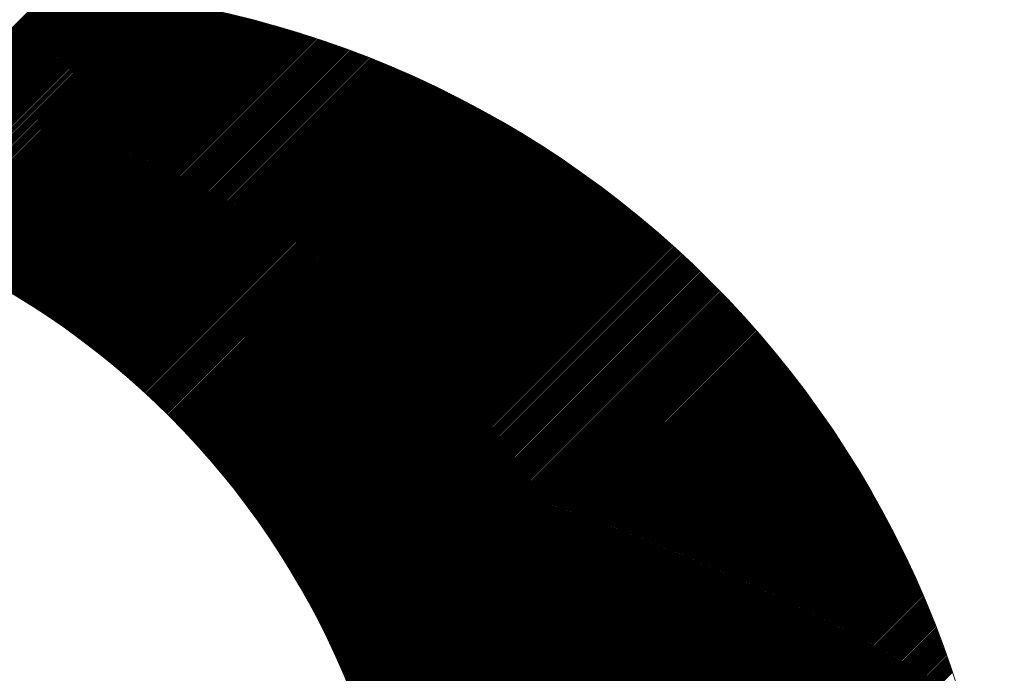
# Model space of a CAD drawing. Units: millimetres. Extents: x 0 to 4200, y 0 to 2970.
# Drawn here: x 3447 to 3506, y 203 to 242 of the extents above; entities that cross this region are included whole.
import ezdxf

# ---------------------------------------------------------------- set-up
doc = ezdxf.new("R2010")
doc.units = ezdxf.units.MM
doc.header["$LTSCALE"] = 10

# ---------------------------------------------------------------- blocks, each defined once
blk = doc.blocks.new('SW_HATCH_0')
at = {"color": 0, "linetype": 'Continuous', "lineweight": 18}
for p, q in [((40.268, 12.819), (26.835, -0.615)), ((40.352, 12.815), (26.902, -0.635)), ((40.436, 12.811), (26.969, -0.655)), ((40.519, 12.806), (27.037, -0.676)), ((40.602, 12.802), (27.104, -0.696)), ((40.685, 12.798), (27.171, -0.717)), ((40.768, 12.793), (27.238, -0.737)), ((40.851, 12.788), (27.305, -0.758)), ((40.934, 12.783), (27.372, -0.779)), ((41.017, 12.778), (27.439, -0.799)), ((41.1, 12.773), (27.506, -0.82)), ((41.182, 12.768), (27.573, -0.841)), ((41.265, 12.763), (27.639, -0.862)), ((41.347, 12.757), (27.706, -0.884)), ((41.429, 12.752), (27.772, -0.905)), ((41.511, 12.746), (27.839, -0.926)), ((41.593, 12.741), (27.905, -0.947)), ((41.675, 12.735), (27.971, -0.969)), ((41.757, 12.729), (28.038, -0.99)), ((41.839, 12.723), (28.104, -1.012)), ((41.92, 12.717), (28.17, -1.034)), ((42.002, 12.711), (28.235, -1.056)), ((42.083, 12.704), (28.301, -1.077)), ((42.164, 12.698), (28.367, -1.099)), ((42.246, 12.691), (28.433, -1.121)), ((42.327, 12.685), (28.498, -1.144)), ((42.408, 12.678), (28.564, -1.166)), ((42.489, 12.671), (28.629, -1.188)), ((42.569, 12.664), (28.695, -1.21)), ((42.65, 12.657), (28.76, -1.233)), ((42.731, 12.65), (28.825, -1.255)), ((42.811, 12.643), (28.89, -1.278)), ((42.891, 12.636), (28.955, -1.3)), ((42.972, 12.628), (29.02, -1.323)), ((43.052, 12.621), (29.085, -1.346)), ((43.132, 12.613), (29.15, -1.369)), ((43.212, 12.605), (29.215, -1.392)), ((43.292, 12.598), (29.28, -1.415)), ((43.372, 12.59), (29.344, -1.438)), ((43.451, 12.582), (29.409, -1.461)), ((43.531, 12.574), (29.473, -1.484)), ((43.611, 12.565), (29.538, -1.508)), ((43.69, 12.557), (29.602, -1.531)), ((43.769, 12.549), (29.666, -1.554)), ((43.848, 12.54), (29.73, -1.578)), ((43.928, 12.532), (29.794, -1.602)), ((44.007, 12.523), (29.858, -1.625)), ((44.086, 12.514), (29.922, -1.649)), ((44.164, 12.505), (29.986, -1.673)), ((44.243, 12.497), (30.05, -1.697)), ((44.322, 12.488), (30.114, -1.721)), ((44.4, 12.478), (30.177, -1.745)), ((44.479, 12.469), (30.241, -1.769)), ((44.557, 12.46), (30.304, -1.793)), ((44.635, 12.45), (30.368, -1.818)), ((44.714, 12.441), (30.431, -1.842)), ((44.792, 12.431), (30.494, -1.866)), ((44.87, 12.422), (30.557, -1.891)), ((44.948, 12.412), (30.62, -1.915)), ((45.026, 12.402), (30.684, -1.94)), ((45.103, 12.392), (30.747, -1.965)), ((45.181, 12.382), (30.809, -1.99)), ((45.258, 12.372), (30.872, -2.014)), ((45.336, 12.362), (30.935, -2.039)), ((45.413, 12.351), (30.998, -2.064)), ((45.491, 12.341), (31.06, -2.089)), ((45.568, 12.33), (31.123, -2.115)), ((45.645, 12.32), (31.185, -2.14)), ((45.722, 12.309), (31.248, -2.165)), ((45.799, 12.298), (31.31, -2.191)), ((45.876, 12.287), (31.372, -2.216)), ((45.952, 12.276), (31.434, -2.242)), ((46.029, 12.265), (31.497, -2.267)), ((46.106, 12.254), (31.559, -2.293)), ((46.182, 12.243), (31.621, -2.319)), ((46.259, 12.232), (31.682, -2.344)), ((46.335, 12.22), (31.744, -2.37)), ((46.411, 12.209), (31.806, -2.396)), ((46.487, 12.197), (31.868, -2.422)), ((46.563, 12.186), (31.929, -2.448)), ((46.639, 12.174), (31.991, -2.474)), ((46.715, 12.162), (32.052, -2.501)), ((46.791, 12.15), (32.114, -2.527)), ((46.867, 12.138), (32.175, -2.553)), ((46.942, 12.126), (32.236, -2.58)), ((47.018, 12.114), (32.298, -2.606)), ((47.093, 12.102), (32.359, -2.633)), ((47.169, 12.089), (32.42, -2.659)), ((47.244, 12.077), (32.481, -2.686)), ((47.319, 12.065), (32.542, -2.713)), ((47.394, 12.052), (32.602, -2.74)), ((47.469, 12.039), (32.663, -2.767)), ((47.544, 12.027), (32.724, -2.794)), ((47.619, 12.014), (32.785, -2.821)), ((47.694, 12.001), (32.845, -2.848)), ((47.769, 11.988), (32.906, -2.875)), ((47.843, 11.975), (32.966, -2.902)), ((47.918, 11.962), (33.026, -2.93)), ((47.992, 11.948), (33.087, -2.957)), ((48.067, 11.935), (33.147, -2.984)), ((48.141, 11.922), (33.207, -3.012)), ((48.215, 11.908), (33.267, -3.04)), ((48.289, 11.895), (33.327, -3.067)), ((48.363, 11.881), (33.387, -3.095)), ((48.437, 11.867), (33.447, -3.123)), ((48.511, 11.853), (33.507, -3.151)), ((48.585, 11.84), (33.567, -3.179)), ((48.659, 11.826), (33.626, -3.207)), ((48.732, 11.812), (33.686, -3.235)), ((48.806, 11.797), (33.746, -3.263)), ((48.879, 11.783), (33.805, -3.291)), ((48.953, 11.769), (33.865, -3.319)), ((49.026, 11.755), (33.924, -3.348)), ((49.099, 11.74), (33.983, -3.376)), ((49.173, 11.726), (34.042, -3.405)), ((49.246, 11.711), (34.102, -3.433)), ((49.319, 11.696), (34.161, -3.462)), ((49.392, 11.681), (34.22, -3.49)), ((49.464, 11.667), (34.279, -3.519)), ((49.537, 11.652), (34.338, -3.548)), ((49.61, 11.637), (34.396, -3.577)), ((49.683, 11.622), (34.455, -3.606)), ((49.755, 11.607), (34.514, -3.635)), ((49.828, 11.591), (34.572, -3.664)), ((49.9, 11.576), (34.631, -3.693)), ((49.972, 11.561), (34.69, -3.722)), ((50.044, 11.545), (34.748, -3.751)), ((50.117, 11.53), (34.806, -3.781)), ((50.189, 11.514), (34.865, -3.81)), ((50.261, 11.498), (34.923, -3.84)), ((50.333, 11.483), (34.981, -3.869)), ((50.405, 11.467), (35.039, -3.899)), ((50.476, 11.451), (35.097, -3.928)), ((50.548, 11.435), (35.155, -3.958)), ((50.62, 11.419), (35.213, -3.988)), ((50.691, 11.403), (35.271, -4.018)), ((50.763, 11.386), (35.329, -4.048)), ((50.834, 11.37), (35.386, -4.078)), ((50.905, 11.354), (35.444, -4.108)), ((50.977, 11.337), (35.502, -4.138)), ((51.048, 11.321), (35.559, -4.168)), ((51.119, 11.304), (35.617, -4.198)), ((51.19, 11.288), (35.674, -4.228)), ((51.261, 11.271), (35.731, -4.259)), ((51.332, 11.254), (35.789, -4.289)), ((51.403, 11.237), (35.846, -4.32)), ((51.473, 11.22), (35.903, -4.35)), ((51.544, 11.203), (35.96, -4.381)), ((51.615, 11.186), (36.017, -4.412)), ((51.685, 11.169), (36.074, -4.442)), ((51.756, 11.152), (36.131, -4.473)), ((51.826, 11.134), (36.188, -4.504)), ((51.896, 11.117), (36.245, -4.535)), ((51.967, 11.099), (36.301, -4.566)), ((52.037, 11.082), (36.358, -4.597)), ((52.107, 11.064), (36.415, -4.628)), ((52.177, 11.047), (36.471, -4.659)), ((52.247, 11.029), (36.528, -4.69)), ((52.317, 11.011), (36.584, -4.722)), ((52.387, 10.993), (36.64, -4.753)), ((52.456, 10.975), (36.697, -4.785)), ((52.526, 10.957), (36.753, -4.816)), ((52.596, 10.939), (36.809, -4.848)), ((52.665, 10.921), (36.865, -4.879)), ((52.735, 10.903), (36.921, -4.911)), ((52.804, 10.884), (36.977, -4.943)), ((52.873, 10.866), (37.033, -4.974)), ((52.942, 10.847), (37.089, -5.006)), ((53.012, 10.829), (37.144, -5.038)), ((53.081, 10.81), (37.2, -5.07)), ((53.15, 10.792), (37.256, -5.102)), ((53.219, 10.773), (37.311, -5.134)), ((53.288, 10.754), (37.367, -5.167)), ((53.356, 10.735), (37.422, -5.199)), ((53.425, 10.716), (37.478, -5.231)), ((53.494, 10.697), (37.533, -5.263)), ((53.562, 10.678), (37.588, -5.296)), ((53.631, 10.659), (37.644, -5.328)), ((53.7, 10.64), (37.699, -5.361)), ((53.768, 10.621), (37.754, -5.394)), ((53.836, 10.601), (37.809, -5.426)), ((53.905, 10.582), (37.864, -5.459)), ((53.973, 10.562), (37.919, -5.492)), ((54.041, 10.543), (37.974, -5.525)), ((54.109, 10.523), (38.028, -5.557)), ((54.177, 10.503), (38.083, -5.59)), ((54.245, 10.484), (38.138, -5.624)), ((54.313, 10.464), (38.192, -5.657)), ((54.381, 10.444), (38.247, -5.69)), ((54.448, 10.424), (38.301, -5.723)), ((54.516, 10.404), (38.356, -5.756)), ((54.584, 10.384), (38.41, -5.79)), ((54.651, 10.364), (38.464, -5.823)), ((54.719, 10.343), (38.519, -5.856)), ((54.786, 10.323), (38.573, -5.89)), ((54.853, 10.303), (38.627, -5.924)), ((54.921, 10.282), (38.681, -5.957)), ((54.988, 10.262), (38.735, -5.991)), ((55.055, 10.241), (38.789, -6.025)), ((55.122, 10.221), (38.843, -6.058)), ((55.189, 10.2), (38.897, -6.092)), ((55.256, 10.179), (38.95, -6.126)), ((55.323, 10.158), (39.004, -6.16)), ((55.39, 10.138), (39.058, -6.194)), ((55.456, 10.117), (39.111, -6.228)), ((55.523, 10.096), (39.165, -6.263)), ((55.59, 10.075), (39.218, -6.297)), ((55.656, 10.053), (39.272, -6.331)), ((55.723, 10.032), (39.325, -6.365)), ((55.789, 10.011), (39.378, -6.4)), ((55.855, 9.99), (39.432, -6.434)), ((55.922, 9.968), (39.485, -6.469)), ((55.988, 9.947), (39.538, -6.503)), ((56.054, 9.925), (39.591, -6.538)), ((56.12, 9.904), (39.644, -6.573)), ((56.186, 9.882), (39.697, -6.608)), ((56.252, 9.86), (39.75, -6.642)), ((56.318, 9.838), (39.803, -6.677)), ((56.384, 9.816), (39.855, -6.712)), ((56.45, 9.795), (39.908, -6.747)), ((56.516, 9.773), (39.961, -6.782)), ((56.581, 9.751), (40.013, -6.817)), ((56.647, 9.728), (40.066, -6.853)), ((56.712, 9.706), (40.118, -6.888)), ((56.778, 9.684), (40.171, -6.923)), ((56.843, 9.662), (40.223, -6.959)), ((56.908, 9.639), (40.275, -6.994)), ((56.974, 9.617), (40.327, -7.029)), ((57.039, 9.594), (40.38, -7.065)), ((57.104, 9.572), (40.432, -7.101)), ((57.169, 9.549), (40.484, -7.136)), ((57.234, 9.527), (40.536, -7.172)), ((57.299, 9.504), (40.588, -7.208)), ((57.364, 9.481), (40.639, -7.244)), ((57.429, 9.458), (40.691, -7.279)), ((57.494, 9.435), (40.743, -7.315)), ((57.558, 9.412), (40.795, -7.351)), ((57.623, 9.389), (40.846, -7.387)), ((57.688, 9.366), (40.898, -7.424)), ((57.752, 9.343), (40.95, -7.46)), ((57.817, 9.32), (41.001, -7.496)), ((57.881, 9.297), (41.052, -7.532)), ((57.945, 9.273), (41.104, -7.569)), ((58.01, 9.25), (41.155, -7.605)), ((58.074, 9.226), (41.206, -7.641)), ((58.138, 9.203), (41.257, -7.678)), ((58.202, 9.179), (41.309, -7.715)), ((58.266, 9.156), (41.36, -7.751)), ((58.33, 9.132), (41.411, -7.788)), ((58.394, 9.108), (41.462, -7.825)), ((58.458, 9.084), (41.512, -7.861)), ((58.522, 9.06), (41.563, -7.898)), ((58.586, 9.036), (41.614, -7.935)), ((58.649, 9.012), (41.665, -7.972)), ((58.713, 8.988), (41.715, -8.009)), ((58.777, 8.964), (41.766, -8.046)), ((58.84, 8.94), (41.817, -8.083)), ((58.903, 8.916), (41.867, -8.121)), ((58.967, 8.891), (41.918, -8.158)), ((59.03, 8.867), (41.968, -8.195)), ((59.093, 8.843), (42.018, -8.233)), ((59.157, 8.818), (42.068, -8.27)), ((59.22, 8.794), (42.119, -8.308)), ((59.283, 8.769), (42.169, -8.345)), ((59.346, 8.744), (42.219, -8.383)), ((59.409, 8.72), (42.269, -8.42)), ((59.472, 8.695), (42.319, -8.458)), ((59.535, 8.67), (42.369, -8.496)), ((59.597, 8.645), (42.419, -8.534)), ((59.66, 8.62), (42.468, -8.572)), ((59.723, 8.595), (42.518, -8.61)), ((59.786, 8.57), (42.568, -8.648)), ((59.848, 8.545), (42.618, -8.686)), ((59.911, 8.52), (42.667, -8.724)), ((59.973, 8.494), (42.717, -8.762)), ((60.035, 8.469), (42.766, -8.8)), ((60.098, 8.444), (42.816, -8.839)), ((60.16, 8.418), (42.865, -8.877)), ((60.222, 8.393), (42.914, -8.915)), ((60.284, 8.367), (42.963, -8.954)), ((60.347, 8.342), (43.013, -8.992)), ((60.409, 8.316), (43.062, -9.031)), ((60.471, 8.29), (43.111, -9.069)), ((60.532, 8.265), (43.16, -9.108)), ((60.594, 8.239), (43.209, -9.147)), ((60.656, 8.213), (43.258, -9.186)), ((60.718, 8.187), (43.306, -9.225)), ((60.78, 8.161), (43.355, -9.263)), ((60.841, 8.135), (43.404, -9.302)), ((60.903, 8.109), (43.453, -9.341)), ((60.964, 8.083), (43.501, -9.381)), ((61.026, 8.056), (43.55, -9.42)), ((61.087, 8.03), (43.598, -9.459)), ((61.149, 8.004), (43.647, -9.498)), ((61.21, 7.977), (43.695, -9.537)), ((61.271, 7.951), (43.743, -9.577)), ((61.332, 7.924), (43.792, -9.616)), ((61.393, 7.898), (43.84, -9.656)), ((61.455, 7.871), (43.888, -9.695)), ((61.516, 7.845), (43.936, -9.735)), ((61.577, 7.818), (43.984, -9.774)), ((61.637, 7.791), (44.032, -9.814)), ((61.698, 7.764), (44.08, -9.854)), ((61.759, 7.737), (44.128, -9.894)), ((61.82, 7.71), (44.176, -9.934)), ((61.881, 7.683), (44.224, -9.974)), ((61.941, 7.656), (44.271, -10.013)), ((62.002, 7.629), (44.319, -10.054)), ((62.062, 7.602), (44.367, -10.094)), ((62.123, 7.575), (44.414, -10.134)), ((62.183, 7.547), (44.462, -10.174)), ((62.243, 7.52), (44.509, -10.214)), ((62.304, 7.493), (44.557, -10.255)), ((62.364, 7.465), (44.604, -10.295)), ((62.424, 7.438), (44.651, -10.335)), ((62.484, 7.41), (44.698, -10.376)), ((62.544, 7.383), (44.746, -10.416)), ((62.604, 7.355), (44.793, -10.457)), ((62.664, 7.327), (44.84, -10.498)), ((62.724, 7.299), (44.887, -10.538)), ((62.784, 7.271), (44.934, -10.579)), ((62.844, 7.244), (44.981, -10.62)), ((62.904, 7.216), (45.027, -10.661)), ((62.963, 7.188), (45.074, -10.702)), ((63.023, 7.16), (45.121, -10.743)), ((63.083, 7.131), (45.167, -10.784)), ((63.142, 7.103), (45.214, -10.825)), ((63.202, 7.075), (45.261, -10.866)), ((63.261, 7.047), (45.307, -10.907)), ((63.321, 7.019), (45.354, -10.948)), ((63.38, 6.99), (45.4, -10.99)), ((63.439, 6.962), (45.446, -11.031)), ((63.498, 6.933), (45.493, -11.073)), ((63.557, 6.905), (45.539, -11.114)), ((63.617, 6.876), (45.585, -11.156)), ((63.676, 6.847), (45.631, -11.197)), ((63.735, 6.819), (45.677, -11.239)), ((63.794, 6.79), (45.723, -11.281)), ((63.852, 6.761), (45.769, -11.322)), ((63.911, 6.732), (45.815, -11.364)), ((63.97, 6.703), (45.861, -11.406)), ((64.029, 6.674), (45.906, -11.448)), ((64.087, 6.645), (45.952, -11.49)), ((64.146, 6.616), (45.998, -11.532)), ((64.205, 6.587), (46.043, -11.574)), ((64.263, 6.558), (46.089, -11.616)), ((64.322, 6.529), (46.135, -11.658)), ((64.38, 6.499), (46.18, -11.701)), ((64.438, 6.47), (46.225, -11.743)), ((64.497, 6.441), (46.271, -11.785)), ((64.555, 6.411), (46.316, -11.828)), ((64.613, 6.382), (46.361, -11.87)), ((64.671, 6.352), (46.406, -11.913)), ((64.729, 6.323), (46.451, -11.955)), ((64.787, 6.293), (46.496, -11.998)), ((64.845, 6.263), (46.541, -12.041)), ((64.903, 6.234), (46.586, -12.083)), ((64.961, 6.204), (46.631, -12.126)), ((65.019, 6.174), (46.676, -12.169)), ((65.077, 6.144), (46.721, -12.212)), ((65.135, 6.114), (46.766, -12.255)), ((65.192, 6.084), (46.81, -12.298)), ((65.25, 6.054), (46.855, -12.341)), ((65.307, 6.024), (46.899, -12.384)), ((65.365, 5.994), (46.944, -12.427)), ((65.422, 5.963), (46.988, -12.471)), ((65.48, 5.933), (47.033, -12.514)), ((65.537, 5.903), (47.077, -12.557)), ((65.595, 5.872), (47.121, -12.601)), ((65.652, 5.842), (47.166, -12.644)), ((65.709, 5.811), (47.21, -12.688)), ((65.766, 5.781), (47.254, -12.731)), ((65.823, 5.75), (47.298, -12.775)), ((65.88, 5.72), (47.342, -12.819)), ((65.937, 5.689), (47.386, -12.862)), ((65.994, 5.658), (47.43, -12.906)), ((66.051, 5.627), (47.474, -12.95)), ((66.108, 5.597), (47.517, -12.994)), ((66.165, 5.566), (47.561, -13.038)), ((66.222, 5.535), (47.605, -13.082)), ((66.278, 5.504), (47.648, -13.126)), ((66.335, 5.473), (47.692, -13.17)), ((66.392, 5.442), (47.736, -13.214)), ((66.448, 5.41), (47.779, -13.259)), ((66.505, 5.379), (47.822, -13.303)), ((66.561, 5.348), (47.866, -13.347)), ((66.617, 5.317), (47.909, -13.392)), ((66.674, 5.285), (47.952, -13.436)), ((66.73, 5.254), (47.995, -13.481)), ((66.786, 5.222), (48.039, -13.525)), ((66.842, 5.191), (48.082, -13.57)), ((66.899, 5.159), (48.125, -13.615)), ((66.955, 5.128), (48.168, -13.659)), ((67.011, 5.096), (48.21, -13.704)), ((67.067, 5.064), (48.253, -13.749)), ((67.123, 5.033), (48.296, -13.794)), ((67.179, 5.001), (48.339, -13.839)), ((67.234, 4.969), (48.381, -13.884)), ((67.29, 4.937), (48.424, -13.929)), ((67.346, 4.905), (48.467, -13.974)), ((67.402, 4.873), (48.509, -14.019)), ((67.457, 4.841), (48.552, -14.065)), ((67.513, 4.809), (48.594, -14.11)), ((67.568, 4.777), (48.636, -14.155)), ((67.624, 4.745), (48.679, -14.201)), ((67.679, 4.712), (48.721, -14.246)), ((67.735, 4.68), (48.763, -14.292)), ((67.79, 4.648), (48.805, -14.337)), ((67.845, 4.615), (48.847, -14.383)), ((67.901, 4.583), (48.889, -14.429)), ((67.956, 4.55), (48.931, -14.474)), ((68.011, 4.518), (48.973, -14.52)), ((68.066, 4.485), (49.015, -14.566)), ((68.121, 4.452), (49.057, -14.612)), ((68.176, 4.42), (49.099, -14.658)), ((68.231, 4.387), (49.14, -14.704)), ((68.286, 4.354), (49.182, -14.75)), ((68.341, 4.321), (49.223, -14.796)), ((68.395, 4.288), (49.265, -14.842)), ((68.45, 4.255), (49.306, -14.888)), ((68.505, 4.222), (49.348, -14.935)), ((68.56, 4.189), (49.389, -14.981)), ((68.614, 4.156), (49.43, -15.027)), ((68.669, 4.123), (49.472, -15.074)), ((68.723, 4.09), (49.513, -15.12)), ((68.778, 4.057), (49.554, -15.167)), ((68.832, 4.023), (49.595, -15.214)), ((68.886, 3.99), (49.636, -15.26)), ((68.941, 3.957), (49.677, -15.307)), ((68.995, 3.923), (49.718, -15.354)), ((69.049, 3.89), (49.759, -15.401)), ((69.103, 3.856), (49.8, -15.448)), ((69.157, 3.823), (49.84, -15.495)), ((69.211, 3.789), (49.881, -15.542)), ((69.266, 3.755), (49.922, -15.589)), ((69.319, 3.722), (49.962, -15.636)), ((69.373, 3.688), (50.003, -15.683)), ((69.427, 3.654), (50.043, -15.73)), ((69.481, 3.62), (50.084, -15.777)), ((69.535, 3.586), (50.124, -15.825)), ((69.589, 3.552), (50.164, -15.872)), ((69.642, 3.518), (50.204, -15.92)), ((69.696, 3.484), (50.245, -15.967)), ((69.749, 3.45), (50.285, -16.015)), ((69.803, 3.416), (50.325, -16.062)), ((69.856, 3.381), (50.365, -16.11)), ((69.91, 3.347), (50.405, -16.158)), ((69.963, 3.313), (50.445, -16.206)), ((70.017, 3.279), (50.485, -16.253)), ((70.07, 3.244), (50.524, -16.301)), ((70.123, 3.21), (50.564, -16.349)), ((70.176, 3.175), (50.604, -16.397)), ((70.229, 3.141), (50.643, -16.445)), ((70.283, 3.106), (50.683, -16.494)), ((70.336, 3.071), (50.722, -16.542)), ((70.389, 3.037), (50.762, -16.59)), ((70.441, 3.002), (50.801, -16.638)), ((70.494, 2.967), (50.841, -16.687)), ((70.547, 2.932), (50.88, -16.735)), ((70.6, 2.897), (50.919, -16.784)), ((70.653, 2.862), (50.958, -16.832)), ((70.706, 2.827), (50.997, -16.881)), ((70.758, 2.792), (51.037, -16.929)), ((70.811, 2.757), (51.076, -16.978)), ((70.863, 2.722), (51.114, -17.027)), ((70.916, 2.687), (51.153, -17.076)), ((70.968, 2.652), (51.192, -17.124)), ((71.021, 2.616), (51.231, -17.173)), ((71.073, 2.581), (51.27, -17.222)), ((71.125, 2.546), (51.308, -17.271)), ((71.178, 2.51), (51.347, -17.32)), ((71.23, 2.475), (51.386, -17.37)), ((71.282, 2.439), (51.424, -17.419)), ((71.334, 2.404), (51.462, -17.468)), ((71.386, 2.368), (51.501, -17.517)), ((71.438, 2.333), (51.539, -17.567)), ((71.49, 2.297), (51.577, -17.616)), ((71.542, 2.261), (51.616, -17.666)), ((71.594, 2.225), (51.654, -17.715)), ((71.646, 2.19), (51.692, -17.765)), ((71.698, 2.154), (51.73, -17.814)), ((71.75, 2.118), (51.768, -17.864)), ((71.801, 2.082), (51.806, -17.914)), ((71.853, 2.046), (51.844, -17.964)), ((71.905, 2.01), (51.882, -18.014)), ((71.956, 1.973), (51.919, -18.064)), ((72.008, 1.937), (51.957, -18.114)), ((72.059, 1.901), (51.995, -18.164)), ((72.111, 1.865), (52.032, -18.214)), ((72.162, 1.829), (52.07, -18.264)), ((72.214, 1.792), (52.107, -18.314)), ((72.265, 1.756), (52.145, -18.364)), ((72.316, 1.719), (52.182, -18.415)), ((72.367, 1.683), (52.219, -18.465)), ((72.418, 1.646), (52.257, -18.516)), ((72.47, 1.61), (52.294, -18.566)), ((72.521, 1.573), (52.331, -18.617)), ((72.572, 1.536), (52.368, -18.667)), ((72.623, 1.5), (52.405, -18.718)), ((72.673, 1.463), (52.442, -18.769)), ((72.724, 1.426), (52.479, -18.82)), ((72.775, 1.389), (52.516, -18.87)), ((72.826, 1.352), (52.552, -18.921)), ((72.877, 1.315), (52.589, -18.972)), ((72.927, 1.278), (52.626, -19.023)), ((72.978, 1.241), (52.662, -19.074)), ((73.029, 1.204), (52.699, -19.126)), ((73.079, 1.167), (52.735, -19.177)), ((73.13, 1.13), (52.772, -19.228)), ((73.18, 1.092), (52.808, -19.279)), ((73.231, 1.055), (52.845, -19.331)), ((73.281, 1.018), (52.881, -19.382)), ((73.331, 0.98), (52.917, -19.434)), ((73.381, 0.943), (52.953, -19.485)), ((73.432, 0.906), (52.989, -19.537)), ((73.482, 0.868), (53.025, -19.588)), ((73.532, 0.83), (53.061, -19.64)), ((73.582, 0.793), (53.097, -19.692)), ((73.632, 0.755), (53.133, -19.744)), ((73.682, 0.718), (53.169, -19.796)), ((73.732, 0.68), (53.205, -19.848)), ((73.782, 0.642), (53.24, -19.9)), ((73.832, 0.604), (53.276, -19.952)), ((73.882, 0.566), (53.312, -20.004)), ((73.931, 0.528), (53.347, -20.056)), ((73.981, 0.49), (53.382, -20.108)), ((74.031, 0.452), (53.418, -20.161)), ((74.08, 0.414), (53.453, -20.213)), ((74.13, 0.376), (53.488, -20.265)), ((74.179, 0.338), (53.524, -20.318)), ((74.229, 0.3), (53.559, -20.37)), ((74.278, 0.261), (53.594, -20.423)), ((74.328, 0.223), (53.629, -20.476)), ((74.377, 0.185), (53.664, -20.528)), ((74.426, 0.146), (53.699, -20.581)), ((74.476, 0.108), (53.734, -20.634)), ((74.525, 0.069), (53.769, -20.687)), ((74.574, 0.031), (53.803, -20.74)), ((74.623, -0.008), (53.838, -20.793)), ((74.672, -0.046), (53.873, -20.846)), ((74.721, -0.085), (53.907, -20.899)), ((74.77, -0.124), (53.942, -20.952)), ((74.819, -0.162), (53.976, -21.005)), ((74.868, -0.201), (54.011, -21.059)), ((74.917, -0.24), (54.045, -21.112)), ((74.966, -0.279), (54.079, -21.166)), ((75.015, -0.318), (54.113, -21.219)), ((75.063, -0.357), (54.148, -21.273)), ((75.112, -0.396), (54.182, -21.326)), ((75.16, -0.435), (54.216, -21.38)), ((75.209, -0.474), (54.25, -21.434)), ((75.258, -0.513), (54.284, -21.487)), ((75.306, -0.553), (54.317, -21.541)), ((75.355, -0.592), (54.351, -21.595)), ((75.403, -0.631), (54.385, -21.649)), ((75.451, -0.67), (54.419, -21.703)), ((75.5, -0.71), (54.452, -21.757)), ((75.548, -0.749), (54.486, -21.811)), ((75.596, -0.789), (54.519, -21.866)), ((75.644, -0.828), (54.553, -21.92)), ((75.692, -0.868), (54.586, -21.974)), ((75.74, -0.908), (54.619, -22.029)), ((75.788, -0.947), (54.653, -22.083)), ((75.836, -0.987), (54.686, -22.138)), ((75.884, -1.027), (54.719, -22.192)), ((75.932, -1.067), (54.752, -22.247)), ((75.98, -1.106), (54.785, -22.301)), ((76.028, -1.146), (54.818, -22.356)), ((76.076, -1.186), (54.851, -22.411)), ((76.123, -1.226), (54.884, -22.466)), ((76.171, -1.266), (54.916, -22.521)), ((76.219, -1.306), (54.949, -22.576)), ((76.266, -1.346), (54.982, -22.631)), ((76.314, -1.387), (55.014, -22.686)), ((76.361, -1.427), (55.047, -22.741)), ((76.409, -1.467), (55.079, -22.796)), ((76.456, -1.507), (55.112, -22.852)), ((76.503, -1.548), (55.144, -22.907)), ((76.551, -1.588), (55.176, -22.962)), ((76.598, -1.629), (55.209, -23.018)), ((76.645, -1.669), (55.241, -23.073)), ((76.692, -1.71), (55.273, -23.129)), ((76.739, -1.75), (55.305, -23.185)), ((76.786, -1.791), (55.337, -23.24)), ((76.833, -1.831), (55.369, -23.296)), ((76.88, -1.872), (55.401, -23.352)), ((76.927, -1.913), (55.432, -23.408)), ((76.974, -1.954), (55.464, -23.464)), ((77.021, -1.995), (55.496, -23.52)), ((77.068, -2.035), (55.527, -23.576)), ((77.115, -2.076), (55.559, -23.632)), ((77.161, -2.117), (55.59, -23.689)), ((77.208, -2.158), (55.622, -23.745)), ((77.255, -2.199), (55.653, -23.801)), ((77.301, -2.241), (55.684, -23.858)), ((77.348, -2.282), (55.716, -23.914)), ((77.394, -2.323), (55.747, -23.971)), ((77.441, -2.364), (55.778, -24.027)), ((77.487, -2.406), (55.809, -24.084)), ((77.534, -2.447), (55.84, -24.141)), ((77.58, -2.488), (55.871, -24.197)), ((77.626, -2.53), (55.901, -24.254)), ((77.672, -2.571), (55.932, -24.311)), ((77.719, -2.613), (55.963, -24.368)), ((77.765, -2.654), (55.994, -24.425)), ((77.811, -2.696), (56.024, -24.482)), ((77.857, -2.738), (56.055, -24.54)), ((77.903, -2.779), (56.085, -24.597)), ((77.949, -2.821), (56.116, -24.654)), ((77.995, -2.863), (56.146, -24.711)), ((78.04, -2.905), (56.176, -24.769)), ((78.086, -2.946), (56.206, -24.826)), ((78.132, -2.988), (56.237, -24.884)), ((78.178, -3.03), (56.267, -24.942)), ((78.223, -3.072), (56.297, -24.999)), ((78.269, -3.114), (56.327, -25.057)), ((78.315, -3.157), (56.356, -25.115)), ((78.36, -3.199), (56.386, -25.173)), ((78.406, -3.241), (56.416, -25.231)), ((78.451, -3.283), (56.446, -25.289)), ((78.497, -3.325), (56.475, -25.347)), ((78.542, -3.368), (56.505, -25.405)), ((78.587, -3.41), (56.534, -25.463)), ((78.633, -3.453), (56.564, -25.521)), ((78.678, -3.495), (56.593, -25.58)), ((78.723, -3.538), (56.623, -25.638)), ((78.768, -3.58), (56.652, -25.696)), ((78.813, -3.623), (56.681, -25.755)), ((78.858, -3.665), (56.71, -25.814)), ((78.903, -3.708), (56.739, -25.872)), ((78.948, -3.751), (56.768, -25.931)), ((78.993, -3.794), (56.797, -25.99)), ((79.038, -3.836), (56.826, -26.049)), ((79.083, -3.879), (56.855, -26.108)), ((79.128, -3.922), (56.883, -26.167)), ((79.172, -3.965), (56.912, -26.226)), ((79.217, -4.008), (56.94, -26.285)), ((79.262, -4.051), (56.969, -26.344)), ((79.306, -4.094), (56.997, -26.403)), ((79.351, -4.137), (57.026, -26.462)), ((79.396, -4.181), (57.054, -26.522)), ((79.44, -4.224), (57.082, -26.581)), ((79.484, -4.267), (57.111, -26.641)), ((79.529, -4.31), (57.139, -26.7)), ((79.573, -4.354), (57.167, -26.76)), ((79.617, -4.397), (57.195, -26.82)), ((79.662, -4.441), (57.223, -26.88)), ((79.706, -4.484), (57.25, -26.939)), ((79.75, -4.528), (57.278, -26.999)), ((79.794, -4.571), (57.306, -27.059)), ((79.838, -4.615), (57.334, -27.119)), ((79.882, -4.658), (57.361, -27.18)), ((79.926, -4.702), (57.389, -27.24)), ((79.97, -4.746), (57.416, -27.3)), ((80.014, -4.79), (57.443, -27.36)), ((80.058, -4.834), (57.471, -27.421)), ((80.102, -4.877), (57.498, -27.481)), ((80.145, -4.921), (57.525, -27.542)), ((80.189, -4.965), (57.552, -27.602)), ((80.233, -5.009), (57.579, -27.663)), ((80.276, -5.053), (57.606, -27.724)), ((80.32, -5.098), (57.633, -27.785)), ((80.364, -5.142), (57.66, -27.845)), ((80.407, -5.186), (57.687, -27.906)), ((80.451, -5.23), (57.713, -27.967)), ((80.494, -5.275), (57.74, -28.028)), ((80.537, -5.319), (57.767, -28.09)), ((80.581, -5.363), (57.793, -28.151)), ((80.624, -5.408), (57.819, -28.212)), ((80.667, -5.452), (57.846, -28.274)), ((80.71, -5.497), (57.872, -28.335)), ((80.753, -5.541), (57.898, -28.396)), ((80.796, -5.586), (57.924, -28.458)), ((80.84, -5.631), (57.95, -28.52)), ((80.883, -5.675), (57.976, -28.581)), ((80.925, -5.72), (58.002, -28.643)), ((80.968, -5.765), (58.028, -28.705)), ((81.011, -5.81), (58.054, -28.767)), ((81.054, -5.854), (58.08, -28.829)), ((81.097, -5.899), (58.105, -28.891)), ((81.14, -5.944), (58.131, -28.953)), ((81.182, -5.989), (58.156, -29.015)), ((81.225, -6.034), (58.182, -29.078)), ((81.267, -6.08), (58.207, -29.14)), ((81.31, -6.125), (58.232, -29.202)), ((81.353, -6.17), (58.258, -29.265)), ((81.395, -6.215), (58.283, -29.327)), ((81.437, -6.26), (58.308, -29.39)), ((81.48, -6.306), (58.333, -29.453)), ((81.522, -6.351), (58.358, -29.516)), ((81.564, -6.396), (58.382, -29.578)), ((81.607, -6.442), (58.407, -29.641)), ((81.649, -6.487), (58.432, -29.704)), ((81.691, -6.533), (58.457, -29.767)), ((81.733, -6.579), (58.481, -29.831)), ((81.775, -6.624), (58.506, -29.894)), ((81.817, -6.67), (58.53, -29.957)), ((81.859, -6.716), (58.554, -30.02)), ((81.901, -6.761), (58.579, -30.084)), ((81.943, -6.807), (58.603, -30.147)), ((81.985, -6.853), (58.627, -30.211)), ((82.027, -6.899), (58.651, -30.275)), ((82.068, -6.945), (58.675, -30.338)), ((82.11, -6.991), (58.699, -30.402)), ((82.152, -7.037), (58.723, -30.466)), ((82.193, -7.083), (58.746, -30.53)), ((82.235, -7.129), (58.77, -30.594)), ((82.276, -7.175), (58.794, -30.658)), ((82.318, -7.222), (58.817, -30.722)), ((82.359, -7.268), (58.841, -30.787)), ((82.401, -7.314), (58.864, -30.851)), ((82.442, -7.361), (58.887, -30.915)), ((82.483, -7.407), (58.91, -30.98)), ((82.525, -7.453), (58.934, -31.044)), ((82.566, -7.5), (58.957, -31.109)), ((82.607, -7.546), (58.98, -31.174)), ((82.648, -7.593), (59.003, -31.239)), ((82.689, -7.64), (59.025, -31.303)), ((82.73, -7.686), (59.048, -31.368)), ((82.771, -7.733), (59.071, -31.433)), ((82.812, -7.78), (59.093, -31.498)), ((82.853, -7.827), (59.116, -31.564)), ((82.894, -7.874), (59.138, -31.629)), ((82.935, -7.92), (59.161, -31.694)), ((82.975, -7.967), (59.183, -31.76)), ((83.016, -8.014), (59.205, -31.825)), ((83.057, -8.061), (59.227, -31.891)), ((83.097, -8.108), (59.249, -31.956)), ((83.138, -8.156), (59.271, -32.022)), ((83.178, -8.203), (59.293, -32.088)), ((83.219, -8.25), (59.315, -32.154)), ((83.259, -8.297), (59.337, -32.22)), ((83.3, -8.345), (59.359, -32.286)), ((83.34, -8.392), (59.38, -32.352)), ((83.38, -8.439), (59.402, -32.418)), ((83.421, -8.487), (59.423, -32.484)), ((83.461, -8.534), (59.445, -32.551)), ((83.501, -8.582), (59.466, -32.617)), ((83.541, -8.629), (59.487, -32.683)), ((83.581, -8.677), (59.508, -32.75)), ((83.621, -8.725), (59.529, -32.817)), ((83.661, -8.772), (59.55, -32.883)), ((83.701, -8.82), (59.571, -32.95)), ((83.741, -8.868), (59.592, -33.017)), ((83.781, -8.916), (59.612, -33.084)), ((83.821, -8.964), (59.633, -33.151)), ((83.86, -9.012), (59.654, -33.218)), ((83.9, -9.06), (59.674, -33.286)), ((83.94, -9.108), (59.695, -33.353)), ((83.979, -9.156), (59.715, -33.42)), ((84.019, -9.204), (59.735, -33.488)), ((84.059, -9.252), (59.755, -33.555)), ((84.098, -9.3), (59.775, -33.623)), ((84.138, -9.348), (59.795, -33.691)), ((84.177, -9.397), (59.815, -33.758)), ((84.216, -9.445), (59.835, -33.826)), ((84.256, -9.493), (59.855, -33.894)), ((84.295, -9.542), (59.874, -33.962)), ((84.334, -9.59), (59.894, -34.031)), ((84.373, -9.639), (59.913, -34.099)), ((84.412, -9.687), (59.933, -34.167)), ((84.451, -9.736), (59.952, -34.235)), ((84.49, -9.785), (59.971, -34.304)), ((84.529, -9.833), (59.99, -34.372)), ((84.568, -9.882), (60.009, -34.441)), ((84.607, -9.931), (60.028, -34.51)), ((84.646, -9.98), (60.047, -34.579)), ((84.685, -10.029), (60.066, -34.648)), ((84.724, -10.078), (60.085, -34.717)), ((84.762, -10.127), (60.103, -34.786)), ((84.801, -10.176), (60.122, -34.855)), ((84.84, -10.225), (60.14, -34.924)), ((84.878, -10.274), (60.159, -34.993)), ((84.917, -10.323), (60.177, -35.063)), ((84.955, -10.372), (60.195, -35.132)), ((84.994, -10.422), (60.213, -35.202)), ((85.032, -10.471), (60.231, -35.271)), ((85.07, -10.52), (60.249, -35.341)), ((85.109, -10.57), (60.267, -35.411)), ((85.147, -10.619), (60.285, -35.481)), ((85.185, -10.668), (60.303, -35.551)), ((85.223, -10.718), (60.32, -35.621)), ((85.262, -10.768), (60.338, -35.691)), ((85.3, -10.817), (60.355, -35.762)), ((85.338, -10.867), (60.372, -35.832)), ((85.376, -10.917), (60.39, -35.903)), ((85.414, -10.966), (60.407, -35.973)), ((85.451, -11.016), (60.424, -36.044)), ((85.489, -11.066), (60.441, -36.114)), ((85.527, -11.116), (60.458, -36.185)), ((85.565, -11.166), (60.474, -36.256)), ((85.602, -11.216), (60.491, -36.327)), ((85.64, -11.266), (60.508, -36.398)), ((85.678, -11.316), (60.524, -36.47)), ((85.715, -11.366), (60.541, -36.541)), ((85.753, -11.416), (60.557, -36.612)), ((85.79, -11.467), (60.573, -36.684)), ((85.828, -11.517), (60.589, -36.755)), ((85.865, -11.567), (60.605, -36.827)), ((85.902, -11.618), (60.621, -36.899)), ((85.94, -11.668), (60.637, -36.971)), ((85.977, -11.718), (60.653, -37.042)), ((86.014, -11.769), (60.669, -37.115)), ((86.051, -11.819), (60.684, -37.187)), ((86.088, -11.87), (60.7, -37.259)), ((86.125, -11.921), (60.715, -37.331)), ((86.162, -11.971), (60.73, -37.404)), ((86.199, -12.022), (60.745, -37.476)), ((86.236, -12.073), (60.761, -37.549)), ((86.273, -12.124), (60.776, -37.621)), ((86.31, -12.175), (60.79, -37.694)), ((86.347, -12.226), (60.805, -37.767)), ((86.384, -12.276), (60.82, -37.84)), ((86.42, -12.328), (60.835, -37.913)), ((86.457, -12.379), (60.849, -37.986)), ((86.493, -12.43), (60.864, -38.06)), ((86.53, -12.481), (60.878, -38.133)), ((86.566, -12.532), (60.892, -38.206)), ((86.603, -12.583), (60.906, -38.28)), ((86.639, -12.635), (60.92, -38.354)), ((86.676, -12.686), (60.934, -38.427)), ((86.712, -12.737), (60.948, -38.501)), ((86.748, -12.789), (60.962, -38.575)), ((86.784, -12.84), (60.975, -38.649)), ((86.821, -12.892), (60.989, -38.723)), ((86.857, -12.943), (61.002, -38.798)), ((86.893, -12.995), (61.016, -38.872)), ((86.929, -13.047), (61.029, -38.947)), ((86.965, -13.098), (61.042, -39.021)), ((87.001, -13.15), (61.055, -39.096)), ((87.037, -13.202), (61.068, -39.171)), ((87.073, -13.254), (61.081, -39.245)), ((87.108, -13.306), (61.094, -39.32)), ((87.144, -13.358), (61.106, -39.396)), ((87.18, -13.41), (61.119, -39.471)), ((87.215, -13.462), (61.131, -39.546)), ((87.251, -13.514), (61.143, -39.621)), ((87.287, -13.566), (61.156, -39.697)), ((87.322, -13.618), (61.168, -39.773)), ((87.358, -13.67), (61.18, -39.848)), ((87.393, -13.723), (61.192, -39.924)), ((87.428, -13.775), (61.203, -40)), ((87.464, -13.827), (61.215, -40.076)), ((87.499, -13.88), (61.227, -40.152)), ((87.534, -13.932), (61.238, -40.228)), ((87.569, -13.985), (61.249, -40.305)), ((87.604, -14.037), (61.261, -40.381)), ((87.639, -14.09), (61.272, -40.458)), ((87.675, -14.143), (61.283, -40.534)), ((87.709, -14.195), (61.294, -40.611)), ((87.744, -14.248), (61.305, -40.688)), ((87.779, -14.301), (61.315, -40.765)), ((87.814, -14.354), (61.326, -40.842)), ((87.849, -14.407), (61.336, -40.919)), ((87.884, -14.46), (61.347, -40.997)), ((87.918, -14.513), (61.357, -41.074)), ((87.953, -14.566), (61.367, -41.152)), ((87.988, -14.619), (61.377, -41.229)), ((88.022, -14.672), (61.387, -41.307)), ((88.057, -14.725), (61.397, -41.385)), ((88.091, -14.778), (61.407, -41.463)), ((88.126, -14.832), (61.416, -41.541)), ((88.16, -14.885), (61.426, -41.619)), ((88.194, -14.938), (61.435, -41.698)), ((88.229, -14.992), (61.444, -41.776)), ((88.263, -15.045), (61.453, -41.855)), ((88.297, -15.099), (61.462, -41.933)), ((88.331, -15.152), (61.471, -42.012)), ((88.365, -15.206), (61.48, -42.091)), ((88.399, -15.26), (61.489, -42.17)), ((88.433, -15.313), (61.497, -42.249)), ((88.467, -15.367), (61.506, -42.328)), ((88.501, -15.421), (61.514, -42.408)), ((88.535, -15.475), (61.522, -42.487)), ((88.569, -15.529), (61.53, -42.567)), ((88.602, -15.583), (61.538, -42.647)), ((88.636, -15.637), (61.546, -42.727)), ((88.67, -15.691), (61.554, -42.807)), ((88.703, -15.745), (61.561, -42.887)), ((88.737, -15.799), (61.569, -42.967)), ((88.77, -15.853), (61.576, -43.047)), ((88.804, -15.908), (61.584, -43.128)), ((88.837, -15.962), (61.591, -43.208)), ((88.87, -16.016), (61.598, -43.289)), ((88.904, -16.071), (61.605, -43.37)), ((88.937, -16.125), (61.611, -43.451)), ((88.97, -16.18), (61.618, -43.532)), ((89.003, -16.234), (61.624, -43.613)), ((89.036, -16.289), (61.631, -43.694)), ((89.069, -16.343), (61.637, -43.776)), ((89.102, -16.398), (61.643, -43.857)), ((89.135, -16.453), (61.649, -43.939)), ((89.168, -16.508), (61.655, -44.021)), ((89.201, -16.562), (61.661, -44.103)), ((89.234, -16.617), (61.666, -44.185)), ((89.267, -16.672), (61.672, -44.267)), ((89.299, -16.727), (61.677, -44.35)), ((89.332, -16.782), (61.682, -44.432)), ((89.365, -16.837), (61.687, -44.515)), ((89.397, -16.893), (61.692, -44.597)), ((89.43, -16.948), (61.697, -44.68)), ((89.462, -17.003), (61.702, -44.763)), ((89.495, -17.058), (61.706, -44.846)), ((89.527, -17.114), (61.711, -44.93)), ((89.559, -17.169), (61.715, -45.013)), ((89.591, -17.225), (61.719, -45.097)), ((89.624, -17.28), (61.723, -45.18)), ((89.656, -17.336), (61.727, -45.264)), ((89.688, -17.391), (61.731, -45.348)), ((89.72, -17.447), (61.735, -45.432)), ((89.752, -17.502), (61.738, -45.516)), ((89.784, -17.558), (61.741, -45.601)), ((89.816, -17.614), (61.745, -45.685)), ((89.848, -17.67), (61.748, -45.77)), ((89.879, -17.726), (61.751, -45.855)), ((89.911, -17.782), (61.753, -45.94)), ((89.943, -17.838), (61.756, -46.025)), ((89.975, -17.894), (61.759, -46.11)), ((90.006, -17.95), (61.761, -46.195)), ((90.038, -18.006), (61.763, -46.281)), ((90.069, -18.062), (61.765, -46.366)), ((90.101, -18.118), (61.767, -46.452)), ((90.132, -18.175), (61.769, -46.538)), ((90.163, -18.231), (61.77, -46.624)), ((90.195, -18.287), (61.772, -46.71)), ((90.226, -18.344), (61.773, -46.797)), ((90.257, -18.4), (61.774, -46.883)), ((90.288, -18.457), (61.776, -46.97)), ((90.319, -18.514), (61.776, -47.057)), ((90.351, -18.57), (61.777, -47.144)), ((90.382, -18.627), (61.778, -47.231)), ((90.412, -18.684), (61.778, -47.318)), ((90.443, -18.74), (61.778, -47.405)), ((90.536, -18.911), (61.778, -47.668)), ((90.566, -18.968), (61.778, -47.756)), ((90.474, -18.797), (61.779, -47.493)), ((90.505, -18.854), (61.779, -47.581)), ((90.87, -19.541), (61.766, -48.645)), ((90.84, -19.484), (61.768, -48.556)), ((90.81, -19.426), (61.77, -48.466)), ((90.78, -19.369), (61.771, -48.377)), ((90.749, -19.311), (61.773, -48.288)), ((90.719, -19.254), (61.774, -48.199)), ((90.689, -19.197), (61.775, -48.11)), ((90.658, -19.139), (61.776, -48.021)), ((90.628, -19.082), (61.777, -47.933)), ((90.597, -19.025), (61.778, -47.845)), ((91.169, -20.119), (61.738, -49.551)), ((91.14, -20.061), (61.741, -49.46)), ((91.11, -20.003), (61.745, -49.369)), ((91.08, -19.945), (61.748, -49.278)), ((91.05, -19.887), (61.751, -49.187)), ((91.021, -19.829), (61.754, -49.096)), ((90.991, -19.772), (61.757, -49.006)), ((90.961, -19.714), (61.759, -48.915)), ((90.931, -19.656), (61.762, -48.825)), ((90.901, -19.599), (61.764, -48.735)), ((91.492, -20.761), (61.686, -50.567)), ((91.463, -20.703), (61.691, -50.474)), ((91.434, -20.644), (61.697, -50.381)), ((91.405, -20.585), (61.702, -50.288)), ((91.375, -20.527), (61.707, -50.195)), ((91.346, -20.469), (61.712, -50.103)), ((91.317, -20.41), (61.717, -50.01)), ((91.287, -20.352), (61.721, -49.918)), ((91.258, -20.294), (61.726, -49.826)), ((91.228, -20.235), (61.73, -49.734)), ((91.199, -20.177), (61.734, -49.642)), ((91.78, -21.35), (61.619, -51.511)), ((91.751, -21.291), (61.626, -51.416)), ((91.723, -21.232), (61.634, -51.321)), ((91.694, -21.173), (61.641, -51.226)), ((91.665, -21.114), (61.648, -51.131)), ((91.637, -21.055), (61.655, -51.037)), ((91.608, -20.996), (61.661, -50.943)), ((91.579, -20.937), (61.668, -50.849)), ((91.55, -20.879), (61.674, -50.755)), ((91.521, -20.82), (61.68, -50.661)), ((92.062, -21.945), (61.532, -52.476)), ((92.034, -21.885), (61.541, -52.378)), ((92.006, -21.826), (61.551, -52.281)), ((91.978, -21.766), (61.56, -52.184)), ((91.95, -21.707), (61.569, -52.087)), ((91.922, -21.647), (61.578, -51.991)), ((91.893, -21.588), (61.586, -51.895)), ((91.865, -21.528), (61.595, -51.798)), ((91.837, -21.469), (61.603, -51.703)), ((91.808, -21.41), (61.611, -51.607)), ((92.312, -22.485), (61.434, -53.362)), ((92.284, -22.425), (61.446, -53.263)), ((92.257, -22.364), (61.458, -53.163)), ((92.229, -22.304), (61.469, -53.064)), ((92.201, -22.244), (61.48, -52.966)), ((92.174, -22.184), (61.491, -52.867)), ((92.146, -22.124), (61.501, -52.769)), ((92.118, -22.065), (61.512, -52.671)), ((92.09, -22.005), (61.522, -52.573)), ((92.584, -23.09), (61.304, -54.369)), ((92.557, -23.029), (61.318, -54.267)), ((92.53, -22.968), (61.332, -54.166)), ((92.503, -22.908), (61.346, -54.064)), ((92.476, -22.847), (61.359, -53.963)), ((92.448, -22.787), (61.372, -53.863)), ((92.421, -22.726), (61.385, -53.762)), ((92.394, -22.666), (61.398, -53.662)), ((92.367, -22.605), (61.41, -53.561)), ((92.339, -22.545), (61.423, -53.462)), ((92.85, -23.7), (61.149, -55.402)), ((92.824, -23.639), (61.165, -55.297)), ((92.797, -23.578), (61.182, -55.193)), ((92.771, -23.517), (61.198, -55.089)), ((92.744, -23.455), (61.214, -54.986)), ((92.718, -23.394), (61.23, -54.882)), ((92.691, -23.333), (61.245, -54.779)), ((92.664, -23.272), (61.26, -54.676)), ((92.637, -23.211), (61.275, -54.574)), ((92.611, -23.151), (61.29, -54.471)), ((93.111, -24.316), (60.965, -56.462)), ((93.085, -24.255), (60.985, -56.355)), ((93.059, -24.193), (61.004, -56.248)), ((93.033, -24.131), (61.023, -56.141)), ((93.007, -24.069), (61.042, -56.035)), ((92.981, -24.008), (61.06, -55.928)), ((92.955, -23.946), (61.079, -55.823)), ((92.929, -23.885), (61.096, -55.717)), ((92.903, -23.823), (61.114, -55.612)), ((92.876, -23.762), (61.131, -55.507)), ((93.341, -24.876), (60.774, -57.443)), ((93.315, -24.814), (60.796, -57.333)), ((93.29, -24.751), (60.818, -57.223)), ((93.265, -24.689), (60.84, -57.113)), ((93.239, -24.627), (60.862, -57.004)), ((93.214, -24.565), (60.883, -56.895)), ((93.188, -24.502), (60.904, -56.786)), ((93.162, -24.44), (60.925, -56.678)), ((93.137, -24.378), (60.945, -56.57)), ((93.591, -25.503), (60.529, -58.565)), ((93.566, -25.44), (60.555, -58.451)), ((93.541, -25.377), (60.581, -58.337)), ((93.516, -25.314), (60.606, -58.224)), ((93.491, -25.252), (60.631, -58.112)), ((93.466, -25.189), (60.656, -57.999)), ((93.441, -25.126), (60.68, -57.887)), ((93.416, -25.063), (60.704, -57.776)), ((93.391, -25.001), (60.728, -57.664)), ((93.366, -24.938), (60.751, -57.554)), ((93.81, -26.073), (60.277, -59.606)), ((93.786, -26.009), (60.307, -59.489)), ((93.762, -25.946), (60.336, -59.372)), ((93.738, -25.882), (60.365, -59.255)), ((93.713, -25.819), (60.393, -59.139)), ((93.689, -25.756), (60.421, -59.023)), ((93.664, -25.692), (60.449, -58.908)), ((93.64, -25.629), (60.476, -58.793)), ((93.615, -25.566), (60.503, -58.679)), ((94.025, -26.647), (59.991, -60.681)), ((94.002, -26.583), (60.025, -60.56)), ((93.978, -26.519), (60.058, -60.439)), ((93.954, -26.455), (60.09, -60.319)), ((93.93, -26.391), (60.123, -60.199)), ((93.906, -26.327), (60.154, -60.079)), ((93.883, -26.263), (60.186, -59.96)), ((93.859, -26.2), (60.217, -59.842)), ((93.834, -26.136), (60.247, -59.724)), ((94.235, -27.226), (59.667, -61.795)), ((94.212, -27.162), (59.705, -61.669)), ((94.189, -27.097), (59.742, -61.544)), ((94.166, -27.033), (59.779, -61.419)), ((94.143, -26.968), (59.816, -61.295)), ((94.119, -26.904), (59.852, -61.171)), ((94.096, -26.839), (59.887, -61.048)), ((94.072, -26.775), (59.922, -60.925)), ((94.049, -26.711), (59.957, -60.803)), ((94.463, -27.876), (59.255, -63.084)), ((94.44, -27.81), (59.299, -62.952)), ((94.418, -27.745), (59.342, -62.821)), ((94.395, -27.68), (59.384, -62.691)), ((94.373, -27.615), (59.427, -62.561)), ((94.35, -27.55), (59.468, -62.432)), ((94.327, -27.485), (59.509, -62.303)), ((94.304, -27.42), (59.549, -62.175)), ((94.281, -27.356), (59.589, -62.048)), ((94.258, -27.291), (59.628, -61.921)), ((94.618, -28.334), (58.929, -64.023)), ((94.596, -28.268), (58.978, -63.887)), ((94.574, -28.203), (59.026, -63.751)), ((94.552, -28.137), (59.073, -63.616)), ((94.53, -28.072), (59.119, -63.482)), ((94.508, -28.006), (59.165, -63.349)), ((94.485, -27.941), (59.21, -63.216))]:
    blk.add_line(p, q, dxfattribs=at)

msp = doc.modelspace()

# ---------------------------------------------------------------- linework, layer by layer
at = {"color": 161, "linetype": 'Continuous', "lineweight": 18}
for points, knots in [([(3407.609, 136.697), (3417.976, 128.354), (3431.141, 123.365), (3445.475, 123.365), (3478.84, 123.365), (3505.899, 150.412), (3505.899, 183.786), (3505.899, 217.146), (3478.84, 244.203), (3445.475, 244.203)], [5, 5, 5, 5, 6, 6, 6, 7, 7, 7, 8, 8, 8, 8]), ([(3407.609, 230.87), (3411.867, 232.079), (3416.361, 232.73), (3421.001, 232.73), (3448.029, 232.73), (3469.945, 210.816), (3469.945, 183.786), (3469.945, 156.75), (3448.029, 134.844), (3421.001, 134.844), (3416.361, 134.844), (3411.867, 135.485), (3407.609, 136.697)], [1, 1, 1, 1, 2, 2, 2, 3, 3, 3, 4, 4, 4, 5, 5, 5, 5])]:
    msp.add_open_spline(points, degree=3, knots=knots, dxfattribs=at)

# ---------------------------------------------------------------- block references
at = {"color": 7, "linetype": 'Continuous', "lineweight": 18}
msp.add_blockref('SW_HATCH_0', (3408.166, 231.313), dxfattribs=at)

doc.saveas('drawing.dxf')
